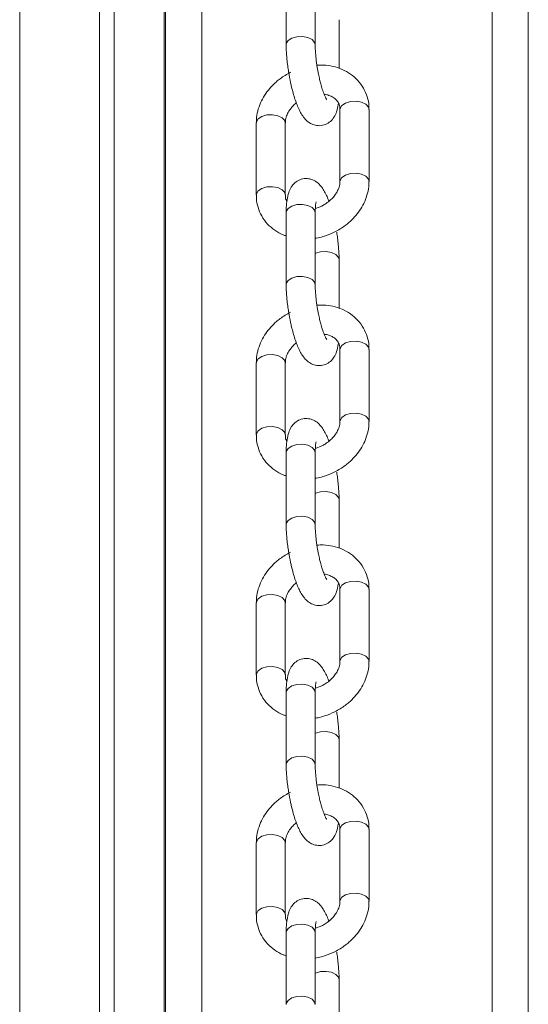
# Model space of a CAD drawing. Units: millimetres. Extents: x 5619 to 22094, y 4168 to 15288.
# Drawn here: x 14885 to 14955, y 10424 to 10560 of the extents above; entities that cross this region are included whole.
import ezdxf

# ---------------------------------------------------------------- set-up
doc = ezdxf.new("R2010")
doc.units = ezdxf.units.MM
doc.layers.add('DiKom', color=7, linetype='Continuous')

msp = doc.modelspace()

# ---------------------------------------------------------------- linework, layer by layer
at = {"layer": 'DiKom', "color": 7, "linetype": 'Continuous', "lineweight": 15}
for p, q in [((14905.16, 9975.13), (14905.16, 11325.13)), ((14905.35, 8125.13), (14905.35, 11325.13)), ((14910.37, 8125.13), (14910.37, 11325.13)), ((14950.37, 10285.07), (14950.37, 11325.13)), ((14955.35, 9779), (14955.35, 11325.13)), ((14885.27, 10349.35), (14885.27, 10728.89)), ((14896.27, 10717.69), (14896.27, 10360.01)), ((14898.27, 10360.01), (14898.27, 10717.66)), ((14921.99, 10566.06), (14921.99, 10556.15)), ((14925.99, 10556.15), (14925.99, 10566.06)), ((14929.28, 10552.87), (14929.28, 10559.56)), ((14933.33, 10547.52), (14933.4, 10547.21)), ((14929.4, 10547.21), (14929.4, 10537.29)), ((14933.4, 10537.29), (14933.4, 10547.21)), ((14917.86, 10545.36), (14917.86, 10535.44)), ((14921.86, 10535.44), (14921.86, 10545.36)), ((14921.79, 10535.75), (14921.86, 10535.45)), ((14926.88, 10533.9), (14926.01, 10533.56)), ((14921.99, 10533), (14921.99, 10523.09)), ((14925.99, 10523.09), (14925.99, 10533)), ((14929.28, 10519.81), (14929.28, 10526.51)), ((14929.4, 10514.15), (14929.4, 10504.23)), ((14933.33, 10514.46), (14933.4, 10514.15)), ((14933.4, 10504.23), (14933.4, 10514.15)), ((14917.86, 10512.3), (14917.86, 10502.38)), ((14921.86, 10502.38), (14921.86, 10512.3)), ((14921.79, 10502.69), (14921.86, 10502.39)), ((14921.99, 10499.95), (14921.99, 10490.03)), ((14925.99, 10490.03), (14925.99, 10499.95)), ((14926.88, 10500.84), (14926.01, 10500.5)), ((14929.28, 10486.75), (14929.28, 10493.45)), ((14929.4, 10481.09), (14929.4, 10471.18)), ((14933.33, 10481.4), (14933.4, 10481.09)), ((14933.4, 10471.18), (14933.4, 10481.09)), ((14917.86, 10479.24), (14917.86, 10469.33)), ((14921.86, 10469.33), (14921.86, 10479.24)), ((14921.79, 10469.64), (14921.86, 10469.33)), ((14926.88, 10467.78), (14926.01, 10467.45)), ((14921.99, 10466.89), (14921.99, 10456.97)), ((14925.99, 10456.97), (14925.99, 10466.89)), ((14929.28, 10453.69), (14929.28, 10460.39)), ((14933.33, 10448.34), (14933.4, 10448.04)), ((14929.4, 10448.04), (14929.4, 10438.12)), ((14933.4, 10438.12), (14933.4, 10448.04)), ((14917.86, 10446.19), (14917.86, 10436.27)), ((14921.86, 10436.27), (14921.86, 10446.19)), ((14921.79, 10436.58), (14921.86, 10436.28)), ((14926.88, 10434.72), (14926.01, 10434.39)), ((14921.99, 10433.83), (14921.99, 10423.91)), ((14925.99, 10423.91), (14925.99, 10433.83)), ((14929.28, 10420.63), (14929.28, 10427.33))]:
    msp.add_line(p, q, dxfattribs=at)
at = {"layer": 'DiKom', "color": 7, "linetype": 'Continuous', "lineweight": 15, "flags": 128}
for points in [[(14921.99, 10556.13), (14922, 10556.28), (14922.24, 10556.69), (14922.75, 10557.03), (14923.44, 10557.23), (14924.22, 10557.26), (14924.96, 10557.13), (14925.56, 10556.84), (14925.91, 10556.45), (14925.99, 10556.14)], [(14929.4, 10547.21), (14929.42, 10547.34), (14929.66, 10547.76), (14930.16, 10548.09), (14930.86, 10548.29), (14931.63, 10548.33), (14932.38, 10548.19), (14932.97, 10547.91), (14933.33, 10547.52)], [(14917.86, 10545.36), (14917.88, 10545.49), (14918.11, 10545.91), (14918.62, 10546.24), (14919.31, 10546.44), (14920.09, 10546.48), (14920.84, 10546.34), (14921.43, 10546.06), (14921.79, 10545.67), (14921.86, 10545.36)], [(14929.4, 10537.28), (14929.42, 10537.42), (14929.66, 10537.84), (14930.16, 10538.17), (14930.86, 10538.38), (14931.63, 10538.41), (14932.38, 10538.28), (14932.97, 10537.99), (14933.33, 10537.6), (14933.4, 10537.29)], [(14917.86, 10535.45), (14917.88, 10535.57), (14918.11, 10535.99), (14918.62, 10536.33), (14919.31, 10536.53), (14920.09, 10536.56), (14920.84, 10536.43), (14921.43, 10536.14), (14921.79, 10535.75)], [(14921.99, 10533), (14922, 10533.13), (14922.24, 10533.55), (14922.75, 10533.89), (14923.44, 10534.09)], [(14923.44, 10534.09), (14924.22, 10534.12), (14924.96, 10533.99), (14925.56, 10533.7), (14925.91, 10533.31), (14925.99, 10533)], [(14925.99, 10527.37), (14926.03, 10527.39), (14926.73, 10527.59), (14927.51, 10527.63), (14928.25, 10527.49), (14928.84, 10527.21), (14929.2, 10526.82), (14929.28, 10526.52)], [(14921.99, 10523.08), (14922, 10523.22), (14922.24, 10523.64), (14922.75, 10523.97), (14923.44, 10524.17), (14924.22, 10524.21), (14924.96, 10524.07), (14925.56, 10523.79), (14925.91, 10523.4), (14925.99, 10523.09)], [(14929.4, 10514.15), (14929.42, 10514.28), (14929.66, 10514.7), (14930.16, 10515.03), (14930.86, 10515.23), (14931.63, 10515.27), (14932.38, 10515.14), (14932.97, 10514.85), (14933.33, 10514.46)], [(14917.86, 10512.3), (14917.88, 10512.43), (14918.11, 10512.85), (14918.62, 10513.18), (14919.31, 10513.39), (14920.09, 10513.42), (14920.84, 10513.29), (14921.43, 10513), (14921.79, 10512.61), (14921.86, 10512.3)], [(14929.4, 10504.23), (14929.42, 10504.36), (14929.66, 10504.78), (14930.16, 10505.12), (14930.86, 10505.32), (14931.63, 10505.35), (14932.38, 10505.22), (14932.97, 10504.93), (14933.33, 10504.54), (14933.4, 10504.23)], [(14917.86, 10502.39), (14917.88, 10502.51), (14918.11, 10502.93), (14918.62, 10503.27), (14919.31, 10503.47), (14920.09, 10503.5), (14920.84, 10503.37), (14921.43, 10503.08), (14921.79, 10502.69)], [(14921.99, 10499.95), (14922, 10500.08), (14922.24, 10500.5), (14922.75, 10500.83), (14923.44, 10501.03)], [(14923.44, 10501.03), (14924.22, 10501.07), (14924.96, 10500.93), (14925.56, 10500.65), (14925.91, 10500.26), (14925.99, 10499.95)], [(14925.99, 10494.31), (14926.03, 10494.33), (14926.73, 10494.53), (14927.51, 10494.57), (14928.25, 10494.43), (14928.84, 10494.15), (14929.2, 10493.76), (14929.28, 10493.46)], [(14921.99, 10490.02), (14922, 10490.16), (14922.24, 10490.58), (14922.75, 10490.91), (14923.44, 10491.11), (14924.22, 10491.15), (14924.96, 10491.01), (14925.56, 10490.73), (14925.91, 10490.34), (14925.99, 10490.03)], [(14929.4, 10481.09), (14929.42, 10481.22), (14929.66, 10481.64), (14930.16, 10481.98), (14930.86, 10482.18), (14931.63, 10482.21), (14932.38, 10482.08), (14932.97, 10481.79), (14933.33, 10481.4)], [(14917.86, 10479.24), (14917.88, 10479.37), (14918.11, 10479.79), (14918.62, 10480.13), (14919.31, 10480.33), (14920.09, 10480.36), (14920.84, 10480.23), (14921.43, 10479.94), (14921.79, 10479.55), (14921.86, 10479.24)], [(14929.4, 10471.17), (14929.42, 10471.31), (14929.66, 10471.72), (14930.16, 10472.06), (14930.86, 10472.26), (14931.63, 10472.29), (14932.38, 10472.16), (14932.97, 10471.88), (14933.33, 10471.48), (14933.4, 10471.17)], [(14917.86, 10469.33), (14917.88, 10469.46), (14918.11, 10469.88), (14918.62, 10470.21), (14919.31, 10470.41), (14920.09, 10470.45), (14920.84, 10470.31), (14921.43, 10470.03), (14921.79, 10469.64)], [(14921.99, 10466.89), (14922, 10467.02), (14922.24, 10467.44), (14922.75, 10467.77), (14923.44, 10467.97)], [(14923.44, 10467.97), (14924.22, 10468.01), (14924.96, 10467.87), (14925.56, 10467.59), (14925.91, 10467.2), (14925.99, 10466.89)], [(14925.99, 10461.25), (14926.03, 10461.27), (14926.73, 10461.47), (14927.51, 10461.51), (14928.25, 10461.37), (14928.84, 10461.09), (14929.2, 10460.7), (14929.28, 10460.4)], [(14921.99, 10456.96), (14922, 10457.1), (14922.24, 10457.52), (14922.75, 10457.85), (14923.44, 10458.05), (14924.22, 10458.09), (14924.96, 10457.96), (14925.56, 10457.67), (14925.91, 10457.28), (14925.99, 10456.97)], [(14929.4, 10448.04), (14929.42, 10448.17), (14929.66, 10448.58), (14930.16, 10448.92), (14930.86, 10449.12), (14931.63, 10449.15), (14932.38, 10449.02), (14932.97, 10448.74), (14933.33, 10448.34)], [(14917.86, 10446.19), (14917.88, 10446.32), (14918.11, 10446.73), (14918.62, 10447.07), (14919.31, 10447.27), (14920.09, 10447.31), (14920.84, 10447.17), (14921.43, 10446.89), (14921.79, 10446.49), (14921.86, 10446.19)], [(14929.4, 10438.11), (14929.42, 10438.25), (14929.66, 10438.67), (14930.16, 10439), (14930.86, 10439.2), (14931.63, 10439.24), (14932.38, 10439.1), (14932.97, 10438.82), (14933.33, 10438.43), (14933.4, 10438.12)], [(14917.86, 10436.27), (14917.88, 10436.4), (14918.11, 10436.82), (14918.62, 10437.15), (14919.31, 10437.35), (14920.09, 10437.39), (14920.84, 10437.25), (14921.43, 10436.97), (14921.79, 10436.58)], [(14921.99, 10433.83), (14922, 10433.96), (14922.24, 10434.38), (14922.75, 10434.71), (14923.44, 10434.91)], [(14923.44, 10434.91), (14924.22, 10434.95), (14924.96, 10434.82), (14925.56, 10434.53), (14925.91, 10434.14), (14925.99, 10433.83)], [(14925.99, 10428.2), (14926.03, 10428.22), (14926.73, 10428.42), (14927.51, 10428.45), (14928.25, 10428.32), (14928.84, 10428.03), (14929.2, 10427.64), (14929.28, 10427.34)], [(14921.99, 10423.9), (14922, 10424.04), (14922.24, 10424.46), (14922.75, 10424.8), (14923.44, 10425), (14924.22, 10425.03), (14924.96, 10424.9), (14925.56, 10424.61), (14925.91, 10424.22), (14925.99, 10423.91)]]:
    msp.add_lwpolyline(points, dxfattribs=at)
at = {"layer": 'DiKom', "color": 7, "linetype": 'Continuous', "lineweight": 15}
for points, knots in [([(14922, 10556.13), (14922, 10556.02), (14921.99, 10555.63), (14922.03, 10554.95), (14922.09, 10554.09), (14922.19, 10553.23), (14922.28, 10552.64), (14922.32, 10552.37)], [0, 0, 0, 0, 0.103761, 0.347899, 0.55136, 0.789112, 1, 1, 1, 1]), ([(14926.27, 10553), (14926.21, 10553.43), (14926.12, 10554.02), (14926.04, 10554.86), (14926, 10555.5), (14925.99, 10555.93), (14925.99, 10556.14)], [0, 0, 0, 0, 0.381091, 0.530984, 0.77234, 1, 1, 1, 1]), ([(14933.38, 10547.21), (14933.38, 10547.37), (14933.41, 10547.96), (14933.18, 10548.96), (14932.68, 10550.17), (14931.89, 10551.25), (14930.88, 10552.12), (14929.72, 10552.77), (14928.45, 10553.17), (14927.27, 10553.35), (14926.52, 10553.31), (14926.23, 10553.3)], [0, 0, 0, 0, 0.047146, 0.167885, 0.293606, 0.426457, 0.551104, 0.67623, 0.800748, 0.921847, 1, 1, 1, 1]), ([(14927.57, 10548.57), (14927.56, 10548.58), (14927.54, 10548.61), (14927.4, 10548.87), (14927.2, 10549.32), (14926.97, 10549.95), (14926.76, 10550.66), (14926.59, 10551.35), (14926.42, 10552.11), (14926.32, 10552.68), (14926.27, 10553)], [0, 0, 0, 0, 0.095129, 0.210462, 0.333437, 0.495936, 0.630016, 0.733572, 0.851282, 1, 1, 1, 1]), ([(14922.58, 10552.33), (14922.09, 10552.05), (14921.41, 10551.66), (14920.52, 10550.94), (14919.84, 10550.26), (14919.14, 10549.38), (14918.55, 10548.38), (14918.12, 10547.27), (14917.88, 10546.25), (14917.89, 10545.61), (14917.89, 10545.36)], [0, 0, 0, 0, 0.182863, 0.255415, 0.375495, 0.499482, 0.631935, 0.76989, 0.912409, 1, 1, 1, 1]), ([(14922.32, 10552.37), (14922.41, 10551.87), (14922.53, 10551.17), (14922.75, 10550.2), (14922.95, 10549.43), (14923.2, 10548.6), (14923.49, 10547.82), (14923.8, 10547.1), (14924.16, 10546.45), (14924.58, 10545.87), (14925.13, 10545.38), (14925.81, 10545.04), (14926.6, 10544.92), (14927.42, 10545.09), (14928.12, 10545.54), (14928.64, 10546.17), (14928.97, 10546.96), (14929.14, 10547.59), (14929.18, 10548.04), (14929.18, 10548.11)], [0, 0, 0, 0, 0.089055, 0.12409, 0.181336, 0.238728, 0.298678, 0.359786, 0.422472, 0.488276, 0.548425, 0.600778, 0.65386, 0.710365, 0.766123, 0.824755, 0.894526, 0.983158, 1, 1, 1, 1]), ([(14927.22, 10549.29), (14927.22, 10549.29), (14927.47, 10549.28), (14927.9, 10549.15), (14928.47, 10548.9), (14928.92, 10548.54), (14929.25, 10548.05), (14929.42, 10547.61), (14929.39, 10547.27), (14929.38, 10547.2)], [0, 0, 0, 0, 0.004729, 0.158412, 0.321262, 0.498886, 0.704459, 0.938126, 1, 1, 1, 1]), ([(14921.88, 10545.37), (14921.88, 10545.51), (14921.88, 10545.85), (14922.08, 10546.46), (14922.42, 10547.09), (14922.86, 10547.62), (14923.18, 10547.96), (14923.37, 10548.09), (14923.39, 10548.11)], [0, 0, 0, 0, 0.175729, 0.413817, 0.631554, 0.822836, 0.979779, 1, 1, 1, 1]), ([(14927.87, 10534.55), (14927.84, 10534.64), (14927.71, 10535), (14927.46, 10535.55), (14927.11, 10536.2), (14926.68, 10536.78), (14926.14, 10537.27), (14925.45, 10537.61), (14924.66, 10537.73), (14923.85, 10537.56), (14923.14, 10537.11), (14922.63, 10536.48), (14922.29, 10535.7), (14922.09, 10534.79), (14922, 10533.87), (14922, 10533.23), (14922, 10532.99)], [0, 0, 0, 0, 0.024569, 0.097592, 0.172501, 0.25115, 0.323031, 0.385573, 0.449034, 0.516528, 0.583158, 0.65324, 0.736615, 0.842524, 0.942816, 1, 1, 1, 1]), ([(14929.38, 10537.28), (14929.38, 10537.14), (14929.38, 10536.8), (14929.19, 10536.2), (14928.84, 10535.56), (14928.41, 10535.03), (14927.92, 10534.56), (14927.42, 10534.19), (14927.04, 10533.98), (14926.88, 10533.9)], [0, 0, 0, 0, 0.134796, 0.317779, 0.485033, 0.63201, 0.752665, 0.894409, 1, 1, 1, 1]), ([(14928.69, 10530.33), (14929.18, 10530.6), (14929.86, 10530.99), (14930.75, 10531.72), (14931.43, 10532.39), (14932.13, 10533.27), (14932.71, 10534.27), (14933.15, 10535.38), (14933.39, 10536.4), (14933.38, 10537.05), (14933.38, 10537.29)], [0, 0, 0, 0, 0.182863, 0.255374, 0.375482, 0.499468, 0.631936, 0.769891, 0.912409, 1, 1, 1, 1]), ([(14917.89, 10535.45), (14917.88, 10535.28), (14917.86, 10534.69), (14918.08, 10533.69), (14918.58, 10532.48), (14919.37, 10531.4), (14920.39, 10530.54), (14921.27, 10530), (14921.85, 10529.83), (14921.99, 10529.79)], [0, 0, 0, 0, 0.065729, 0.234048, 0.409261, 0.594437, 0.768178, 0.942588, 1, 1, 1, 1]), ([(14922.09, 10534.54), (14922.07, 10534.56), (14921.93, 10534.75), (14921.85, 10535.04), (14921.88, 10535.38), (14921.88, 10535.45)], [0, 0, 0, 0, 0.064178, 0.803691, 1, 1, 1, 1]), ([(14925.99, 10533), (14925.99, 10533.01), (14925.99, 10533.24), (14926, 10533.62), (14926.04, 10534.08), (14926.09, 10534.36), (14926.13, 10534.49), (14926.12, 10534.47), (14926.12, 10534.47)], [0, 0, 0, 0, 0.009944, 0.270943, 0.520557, 0.751894, 0.961035, 1, 1, 1, 1]), ([(14925.99, 10529.45), (14926.12, 10529.47), (14926.56, 10529.53), (14927.47, 10529.79), (14928.22, 10530.12), (14928.69, 10530.33)], [0, 0, 0, 0, 0.13959, 0.468876, 1, 1, 1, 1]), ([(14929.27, 10526.52), (14929.27, 10526.63), (14929.28, 10527.02), (14929.24, 10527.7), (14929.17, 10528.57), (14929.08, 10529.42), (14928.99, 10530.01), (14928.95, 10530.29)], [0, 0, 0, 0, 0.103761, 0.347899, 0.55136, 0.789112, 1, 1, 1, 1]), ([(14922, 10523.08), (14922, 10522.96), (14921.99, 10522.57), (14922.03, 10521.89), (14922.09, 10521.03), (14922.19, 10520.18), (14922.28, 10519.59), (14922.32, 10519.31)], [0, 0, 0, 0, 0.103849, 0.347935, 0.551365, 0.789114, 1, 1, 1, 1]), ([(14926.27, 10519.94), (14926.21, 10520.37), (14926.12, 10520.97), (14926.04, 10521.8), (14926, 10522.44), (14925.99, 10522.88), (14925.99, 10523.09)], [0, 0, 0, 0, 0.381072, 0.530949, 0.772352, 1, 1, 1, 1]), ([(14933.38, 10514.15), (14933.38, 10514.31), (14933.41, 10514.9), (14933.18, 10515.91), (14932.68, 10517.12), (14931.89, 10518.19), (14930.88, 10519.07), (14929.72, 10519.71), (14928.45, 10520.11), (14927.27, 10520.29), (14926.52, 10520.25), (14926.23, 10520.24)], [0, 0, 0, 0, 0.047146, 0.167885, 0.293606, 0.426458, 0.551105, 0.676227, 0.800747, 0.921847, 1, 1, 1, 1]), ([(14922.58, 10519.27), (14922.09, 10518.99), (14921.41, 10518.6), (14920.52, 10517.88), (14919.84, 10517.21), (14919.14, 10516.32), (14918.55, 10515.32), (14918.12, 10514.21), (14917.88, 10513.19), (14917.89, 10512.55), (14917.89, 10512.3)], [0, 0, 0, 0, 0.182867, 0.255412, 0.375494, 0.499481, 0.631951, 0.769889, 0.91242, 1, 1, 1, 1]), ([(14922.32, 10519.31), (14922.41, 10518.81), (14922.53, 10518.12), (14922.75, 10517.15), (14922.95, 10516.38), (14923.2, 10515.54), (14923.49, 10514.76), (14923.8, 10514.04), (14924.16, 10513.39), (14924.58, 10512.82), (14925.13, 10512.33), (14925.81, 10511.98), (14926.6, 10511.86), (14927.42, 10512.03), (14928.12, 10512.48), (14928.64, 10513.12), (14928.97, 10513.9), (14929.14, 10514.53), (14929.18, 10514.98), (14929.18, 10515.05)], [0, 0, 0, 0, 0.089055, 0.124089, 0.181341, 0.238714, 0.298681, 0.35977, 0.422475, 0.488283, 0.548428, 0.600781, 0.653864, 0.710352, 0.766129, 0.824761, 0.894527, 0.983164, 1, 1, 1, 1]), ([(14927.57, 10515.51), (14927.56, 10515.53), (14927.54, 10515.55), (14927.4, 10515.81), (14927.2, 10516.26), (14926.97, 10516.89), (14926.76, 10517.6), (14926.59, 10518.29), (14926.42, 10519.05), (14926.32, 10519.62), (14926.27, 10519.94)], [0, 0, 0, 0, 0.095128, 0.210469, 0.333435, 0.495949, 0.63003, 0.733587, 0.851298, 1, 1, 1, 1]), ([(14927.22, 10516.24), (14927.22, 10516.24), (14927.47, 10516.22), (14927.9, 10516.1), (14928.47, 10515.85), (14928.92, 10515.48), (14929.25, 10515), (14929.42, 10514.55), (14929.39, 10514.21), (14929.38, 10514.14)], [0, 0, 0, 0, 0.004686, 0.158377, 0.321241, 0.498874, 0.704446, 0.938137, 1, 1, 1, 1]), ([(14921.88, 10512.31), (14921.88, 10512.45), (14921.88, 10512.79), (14922.08, 10513.4), (14922.42, 10514.03), (14922.86, 10514.56), (14923.18, 10514.9), (14923.37, 10515.03), (14923.39, 10515.05)], [0, 0, 0, 0, 0.175748, 0.413836, 0.631507, 0.822839, 0.979761, 1, 1, 1, 1]), ([(14927.87, 10501.49), (14927.84, 10501.58), (14927.71, 10501.94), (14927.46, 10502.49), (14927.11, 10503.14), (14926.68, 10503.72), (14926.14, 10504.21), (14925.45, 10504.55), (14924.66, 10504.67), (14923.85, 10504.5), (14923.14, 10504.06), (14922.63, 10503.42), (14922.29, 10502.64), (14922.09, 10501.74), (14922, 10500.81), (14922, 10500.17), (14922, 10499.94)], [0, 0, 0, 0, 0.024575, 0.097598, 0.172507, 0.251156, 0.323037, 0.385575, 0.449054, 0.516529, 0.583162, 0.653244, 0.736637, 0.842547, 0.942816, 1, 1, 1, 1]), ([(14929.38, 10504.23), (14929.38, 10504.08), (14929.38, 10503.75), (14929.19, 10503.14), (14928.84, 10502.51), (14928.41, 10501.97), (14927.92, 10501.5), (14927.42, 10501.13), (14927.04, 10500.92), (14926.88, 10500.84)], [0, 0, 0, 0, 0.134782, 0.317781, 0.485019, 0.631996, 0.752651, 0.894409, 1, 1, 1, 1]), ([(14928.69, 10497.27), (14929.18, 10497.55), (14929.86, 10497.93), (14930.75, 10498.66), (14931.43, 10499.33), (14932.13, 10500.21), (14932.71, 10501.21), (14933.15, 10502.32), (14933.39, 10503.35), (14933.38, 10503.99), (14933.38, 10504.23)], [0, 0, 0, 0, 0.18287, 0.255381, 0.37548, 0.499467, 0.631936, 0.769902, 0.912421, 1, 1, 1, 1]), ([(14917.89, 10502.39), (14917.88, 10502.22), (14917.86, 10501.63), (14918.08, 10500.63), (14918.58, 10499.42), (14919.37, 10498.34), (14920.39, 10497.48), (14921.27, 10496.94), (14921.85, 10496.77), (14921.99, 10496.73)], [0, 0, 0, 0, 0.065753, 0.234036, 0.409276, 0.594454, 0.768172, 0.942584, 1, 1, 1, 1]), ([(14922.09, 10501.48), (14922.07, 10501.5), (14921.93, 10501.69), (14921.85, 10501.99), (14921.88, 10502.32), (14921.88, 10502.39)], [0, 0, 0, 0, 0.064178, 0.803691, 1, 1, 1, 1]), ([(14925.99, 10499.95), (14925.99, 10499.95), (14925.99, 10500.19), (14926, 10500.56), (14926.04, 10501.02), (14926.09, 10501.3), (14926.13, 10501.44), (14926.12, 10501.41), (14926.12, 10501.41)], [0, 0, 0, 0, 0.009944, 0.270918, 0.520557, 0.751882, 0.961032, 1, 1, 1, 1]), ([(14925.99, 10496.4), (14926.12, 10496.41), (14926.56, 10496.48), (14927.47, 10496.73), (14928.22, 10497.06), (14928.69, 10497.27)], [0, 0, 0, 0, 0.13962, 0.468894, 1, 1, 1, 1]), ([(14929.27, 10493.46), (14929.27, 10493.58), (14929.28, 10493.96), (14929.24, 10494.64), (14929.17, 10495.51), (14929.08, 10496.36), (14928.99, 10496.95), (14928.95, 10497.23)], [0, 0, 0, 0, 0.103762, 0.347904, 0.551368, 0.789072, 1, 1, 1, 1]), ([(14922, 10490.02), (14922, 10489.9), (14921.99, 10489.52), (14922.03, 10488.84), (14922.09, 10487.97), (14922.19, 10487.12), (14922.28, 10486.53), (14922.32, 10486.25)], [0, 0, 0, 0, 0.103766, 0.347867, 0.551337, 0.789072, 1, 1, 1, 1]), ([(14926.27, 10486.88), (14926.21, 10487.31), (14926.12, 10487.91), (14926.04, 10488.74), (14926, 10489.39), (14925.99, 10489.82), (14925.99, 10490.03)], [0, 0, 0, 0, 0.381073, 0.530918, 0.772321, 1, 1, 1, 1]), ([(14933.38, 10481.09), (14933.38, 10481.26), (14933.41, 10481.84), (14933.18, 10482.85), (14932.68, 10484.06), (14931.89, 10485.13), (14930.88, 10486.01), (14929.72, 10486.65), (14928.45, 10487.06), (14927.27, 10487.23), (14926.52, 10487.2), (14926.23, 10487.18)], [0, 0, 0, 0, 0.047172, 0.1679, 0.293619, 0.426468, 0.551112, 0.676237, 0.800755, 0.921838, 1, 1, 1, 1]), ([(14927.57, 10482.46), (14927.56, 10482.47), (14927.54, 10482.49), (14927.4, 10482.75), (14927.2, 10483.2), (14926.97, 10483.83), (14926.76, 10484.55), (14926.59, 10485.24), (14926.42, 10486), (14926.32, 10486.56), (14926.27, 10486.88)], [0, 0, 0, 0, 0.095127, 0.210527, 0.333439, 0.495998, 0.630023, 0.733577, 0.851284, 1, 1, 1, 1]), ([(14922.58, 10486.21), (14922.09, 10485.93), (14921.41, 10485.54), (14920.52, 10484.82), (14919.84, 10484.15), (14919.14, 10483.27), (14918.55, 10482.27), (14918.12, 10481.16), (14917.88, 10480.13), (14917.89, 10479.49), (14917.89, 10479.25)], [0, 0, 0, 0, 0.18287, 0.255415, 0.375496, 0.499473, 0.631942, 0.76989, 0.912409, 1, 1, 1, 1]), ([(14922.32, 10486.25), (14922.41, 10485.75), (14922.53, 10485.06), (14922.75, 10484.09), (14922.95, 10483.32), (14923.2, 10482.48), (14923.49, 10481.7), (14923.8, 10480.99), (14924.16, 10480.34), (14924.58, 10479.76), (14925.13, 10479.27), (14925.81, 10478.93), (14926.6, 10478.81), (14927.42, 10478.97), (14928.12, 10479.42), (14928.64, 10480.06), (14928.97, 10480.84), (14929.14, 10481.47), (14929.18, 10481.92), (14929.18, 10482)], [0, 0, 0, 0, 0.089044, 0.124093, 0.181328, 0.23872, 0.298686, 0.359775, 0.42248, 0.488284, 0.548432, 0.600782, 0.653864, 0.710353, 0.766129, 0.824761, 0.894526, 0.983158, 1, 1, 1, 1]), ([(14927.22, 10483.18), (14927.22, 10483.18), (14927.47, 10483.17), (14927.9, 10483.04), (14928.46, 10482.79), (14928.92, 10482.42), (14929.25, 10481.94), (14929.42, 10481.49), (14929.39, 10481.16), (14929.38, 10481.09)], [0, 0, 0, 0, 0.004731, 0.158365, 0.321297, 0.498861, 0.704522, 0.938205, 1, 1, 1, 1]), ([(14921.88, 10479.25), (14921.88, 10479.4), (14921.88, 10479.73), (14922.08, 10480.34), (14922.42, 10480.97), (14922.86, 10481.5), (14923.18, 10481.84), (14923.37, 10481.98), (14923.39, 10481.99)], [0, 0, 0, 0, 0.175732, 0.413844, 0.631497, 0.822831, 0.979741, 1, 1, 1, 1]), ([(14927.87, 10468.43), (14927.84, 10468.52), (14927.71, 10468.88), (14927.46, 10469.43), (14927.11, 10470.09), (14926.68, 10470.66), (14926.14, 10471.15), (14925.45, 10471.5), (14924.66, 10471.62), (14923.85, 10471.45), (14923.14, 10471), (14922.63, 10470.36), (14922.29, 10469.59), (14922.09, 10468.68), (14922, 10467.75), (14922, 10467.11), (14922, 10466.88)], [0, 0, 0, 0, 0.02455, 0.097574, 0.172484, 0.251163, 0.323019, 0.385561, 0.449041, 0.516517, 0.58317, 0.653232, 0.736626, 0.842543, 0.942808, 1, 1, 1, 1]), ([(14929.38, 10471.17), (14929.38, 10471.03), (14929.38, 10470.69), (14929.19, 10470.08), (14928.84, 10469.45), (14928.41, 10468.91), (14927.92, 10468.45), (14927.42, 10468.07), (14927.04, 10467.87), (14926.88, 10467.78)], [0, 0, 0, 0, 0.134803, 0.317734, 0.484997, 0.631981, 0.752627, 0.894408, 1, 1, 1, 1]), ([(14928.69, 10464.21), (14929.18, 10464.49), (14929.86, 10464.88), (14930.75, 10465.6), (14931.43, 10466.27), (14932.13, 10467.16), (14932.71, 10468.16), (14933.15, 10469.26), (14933.39, 10470.29), (14933.38, 10470.93), (14933.38, 10471.17)], [0, 0, 0, 0, 0.182863, 0.255374, 0.375482, 0.499468, 0.631936, 0.769891, 0.912421, 1, 1, 1, 1]), ([(14917.89, 10469.33), (14917.88, 10469.16), (14917.86, 10468.58), (14918.08, 10467.57), (14918.58, 10466.36), (14919.37, 10465.28), (14920.39, 10464.42), (14921.27, 10463.89), (14921.85, 10463.71), (14921.99, 10463.67)], [0, 0, 0, 0, 0.065753, 0.234047, 0.409285, 0.594462, 0.768178, 0.942588, 1, 1, 1, 1]), ([(14922.09, 10468.42), (14922.07, 10468.44), (14921.93, 10468.64), (14921.85, 10468.93), (14921.88, 10469.26), (14921.88, 10469.34)], [0, 0, 0, 0, 0.064175, 0.803698, 1, 1, 1, 1]), ([(14925.99, 10466.89), (14925.99, 10466.9), (14925.99, 10467.13), (14926, 10467.5), (14926.04, 10467.97), (14926.09, 10468.25), (14926.13, 10468.38), (14926.12, 10468.36), (14926.12, 10468.35)], [0, 0, 0, 0, 0.009913, 0.270956, 0.520508, 0.752007, 0.961183, 1, 1, 1, 1]), ([(14925.99, 10463.34), (14926.12, 10463.36), (14926.56, 10463.42), (14927.47, 10463.67), (14928.22, 10464), (14928.69, 10464.21)], [0, 0, 0, 0, 0.139619, 0.468881, 1, 1, 1, 1]), ([(14929.27, 10460.4), (14929.27, 10460.52), (14929.28, 10460.9), (14929.24, 10461.59), (14929.17, 10462.45), (14929.08, 10463.3), (14928.99, 10463.89), (14928.95, 10464.17)], [0, 0, 0, 0, 0.103767, 0.347919, 0.551327, 0.789093, 1, 1, 1, 1]), ([(14922, 10456.96), (14922, 10456.85), (14921.99, 10456.46), (14922.03, 10455.78), (14922.09, 10454.91), (14922.19, 10454.06), (14922.28, 10453.47), (14922.32, 10453.19)], [0, 0, 0, 0, 0.103764, 0.347909, 0.55134, 0.789099, 1, 1, 1, 1]), ([(14926.27, 10453.82), (14926.21, 10454.25), (14926.12, 10454.85), (14926.04, 10455.68), (14926, 10456.33), (14925.99, 10456.76), (14925.99, 10456.97)], [0, 0, 0, 0, 0.381083, 0.530972, 0.772334, 1, 1, 1, 1]), ([(14933.38, 10448.03), (14933.38, 10448.2), (14933.41, 10448.79), (14933.18, 10449.79), (14932.68, 10451), (14931.89, 10452.08), (14930.88, 10452.95), (14929.72, 10453.6), (14928.45, 10454), (14927.27, 10454.18), (14926.52, 10454.14), (14926.23, 10454.12)], [0, 0, 0, 0, 0.047163, 0.1679, 0.293619, 0.426469, 0.551114, 0.676222, 0.800753, 0.921838, 1, 1, 1, 1]), ([(14927.57, 10449.4), (14927.56, 10449.41), (14927.54, 10449.44), (14927.4, 10449.69), (14927.2, 10450.14), (14926.97, 10450.78), (14926.76, 10451.49), (14926.59, 10452.18), (14926.42, 10452.94), (14926.32, 10453.51), (14926.27, 10453.82)], [0, 0, 0, 0, 0.095125, 0.210522, 0.333432, 0.495975, 0.630012, 0.733564, 0.851287, 1, 1, 1, 1]), ([(14922.58, 10453.15), (14922.09, 10452.87), (14921.41, 10452.49), (14920.52, 10451.76), (14919.84, 10451.09), (14919.14, 10450.21), (14918.55, 10449.21), (14918.12, 10448.1), (14917.88, 10447.07), (14917.89, 10446.43), (14917.89, 10446.19)], [0, 0, 0, 0, 0.182862, 0.255413, 0.375484, 0.499469, 0.631938, 0.769892, 0.91241, 1, 1, 1, 1]), ([(14922.32, 10453.19), (14922.41, 10452.69), (14922.53, 10452), (14922.75, 10451.03), (14922.95, 10450.26), (14923.2, 10449.42), (14923.49, 10448.64), (14923.8, 10447.93), (14924.16, 10447.28), (14924.58, 10446.7), (14925.13, 10446.21), (14925.81, 10445.87), (14926.6, 10445.75), (14927.42, 10445.92), (14928.12, 10446.36), (14928.64, 10447), (14928.97, 10447.78), (14929.14, 10448.41), (14929.18, 10448.87), (14929.18, 10448.94)], [0, 0, 0, 0, 0.089053, 0.124087, 0.181331, 0.238722, 0.298671, 0.359778, 0.422482, 0.488285, 0.548432, 0.600767, 0.653863, 0.710351, 0.766126, 0.824739, 0.894523, 0.983159, 1, 1, 1, 1]), ([(14927.22, 10450.12), (14927.22, 10450.12), (14927.47, 10450.11), (14927.9, 10449.98), (14928.46, 10449.73), (14928.92, 10449.36), (14929.25, 10448.88), (14929.42, 10448.44), (14929.39, 10448.1), (14929.38, 10448.03)], [0, 0, 0, 0, 0.004729, 0.158367, 0.321297, 0.498851, 0.704511, 0.938191, 1, 1, 1, 1]), ([(14921.88, 10446.19), (14921.88, 10446.34), (14921.88, 10446.67), (14922.08, 10447.28), (14922.42, 10447.92), (14922.86, 10448.45), (14923.18, 10448.78), (14923.37, 10448.92), (14923.39, 10448.93)], [0, 0, 0, 0, 0.175737, 0.413836, 0.631517, 0.822808, 0.979758, 1, 1, 1, 1]), ([(14927.87, 10435.37), (14927.84, 10435.46), (14927.71, 10435.82), (14927.46, 10436.37), (14927.11, 10437.03), (14926.68, 10437.6), (14926.14, 10438.1), (14925.45, 10438.44), (14924.66, 10438.56), (14923.85, 10438.39), (14923.14, 10437.94), (14922.63, 10437.3), (14922.29, 10436.53), (14922.09, 10435.62), (14922, 10434.69), (14922, 10434.05), (14922, 10433.82)], [0, 0, 0, 0, 0.02455, 0.097575, 0.172509, 0.251159, 0.323019, 0.385579, 0.449042, 0.51652, 0.58317, 0.653237, 0.736632, 0.842543, 0.942815, 1, 1, 1, 1]), ([(14929.38, 10438.11), (14929.38, 10437.97), (14929.38, 10437.63), (14929.19, 10437.02), (14928.84, 10436.39), (14928.41, 10435.85), (14927.92, 10435.39), (14927.42, 10435.01), (14927.04, 10434.81), (14926.88, 10434.72)], [0, 0, 0, 0, 0.134803, 0.317733, 0.484996, 0.63198, 0.752641, 0.894408, 1, 1, 1, 1]), ([(14928.69, 10431.15), (14929.18, 10431.43), (14929.86, 10431.82), (14930.75, 10432.54), (14931.43, 10433.21), (14932.13, 10434.1), (14932.71, 10435.1), (14933.15, 10436.21), (14933.39, 10437.23), (14933.38, 10437.87), (14933.38, 10438.12)], [0, 0, 0, 0, 0.182872, 0.255384, 0.375494, 0.499481, 0.631941, 0.769909, 0.91243, 1, 1, 1, 1]), ([(14917.89, 10436.27), (14917.88, 10436.11), (14917.86, 10435.52), (14918.08, 10434.52), (14918.58, 10433.3), (14919.37, 10432.23), (14920.39, 10431.36), (14921.27, 10430.83), (14921.85, 10430.66), (14921.99, 10430.61)], [0, 0, 0, 0, 0.065753, 0.234036, 0.409276, 0.594455, 0.768197, 0.942609, 1, 1, 1, 1]), ([(14922.09, 10435.37), (14922.07, 10435.38), (14921.93, 10435.58), (14921.85, 10435.87), (14921.88, 10436.21), (14921.88, 10436.28)], [0, 0, 0, 0, 0.064401, 0.803737, 1, 1, 1, 1]), ([(14925.99, 10433.83), (14925.99, 10433.84), (14925.99, 10434.07), (14926, 10434.44), (14926.04, 10434.91), (14926.09, 10435.19), (14926.13, 10435.32), (14926.12, 10435.3), (14926.12, 10435.29)], [0, 0, 0, 0, 0.009945, 0.270981, 0.520504, 0.752014, 0.961184, 1, 1, 1, 1]), ([(14925.99, 10430.28), (14926.12, 10430.3), (14926.56, 10430.36), (14927.47, 10430.61), (14928.22, 10430.95), (14928.69, 10431.15)], [0, 0, 0, 0, 0.13962, 0.468903, 1, 1, 1, 1]), ([(14929.27, 10427.34), (14929.27, 10427.46), (14929.28, 10427.85), (14929.24, 10428.53), (14929.17, 10429.39), (14929.08, 10430.25), (14928.99, 10430.84), (14928.95, 10431.11)], [0, 0, 0, 0, 0.103764, 0.347912, 0.551344, 0.789104, 1, 1, 1, 1])]:
    msp.add_open_spline(points, degree=3, knots=knots, dxfattribs=at)

doc.saveas('drawing.dxf')
